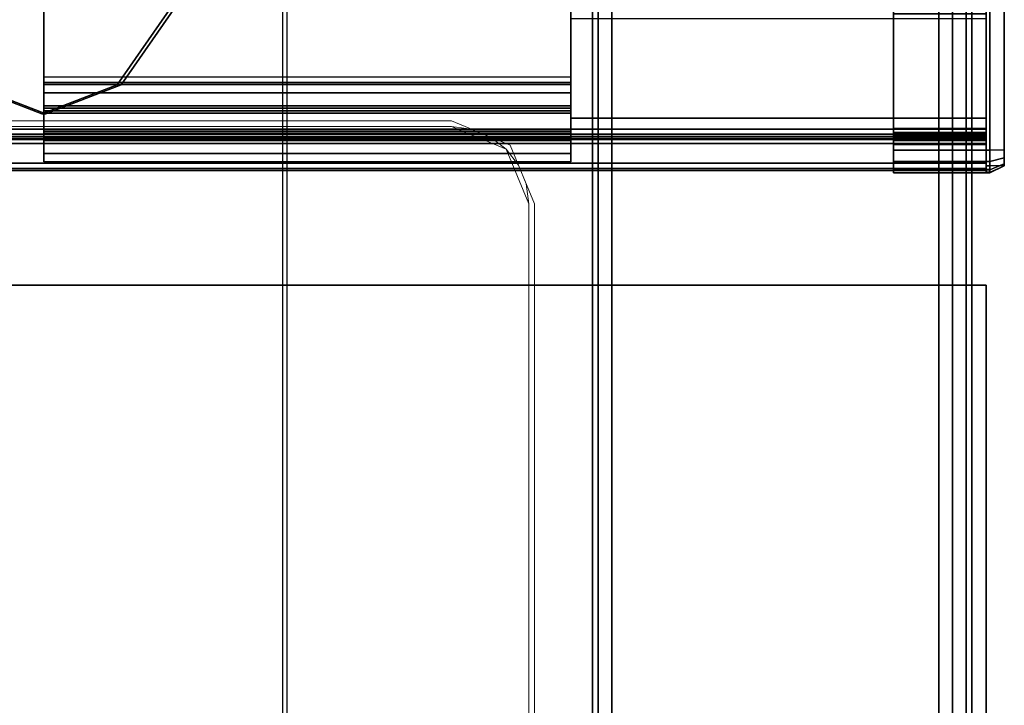
# Model space of a CAD drawing. Units: inches. Extents: x -2 to 130, y -6 to 111.
# Drawn here: x 114 to 120, y 55 to 59 of the extents above; entities that cross this region are included whole.
import ezdxf

# ---------------------------------------------------------------- set-up
doc = ezdxf.new("R2010")
doc.units = ezdxf.units.IN
doc.header["$LTSCALE"] = 0.4
doc.header["$MEASUREMENT"] = 0
for name, color, linetype in [('ELEC', 1, 'Continuous'), ('HARDWARE', 4, 'Continuous'), ('HARDWARE-ENDCAP', 4, 'Continuous'), ('STRUCTURE-LEG', 7, 'Continuous'), ('STRUCTURE-RAIL', 7, 'Continuous'), ('WKSURF-LAM', 6, 'Continuous'), ('WKSURF-TOPEDGE', 6, 'Continuous')]:
    doc.layers.add(name, color=color, linetype=linetype)
doc.layers.add('WORKTL-SHELF', color=3, linetype='Continuous', lineweight=9)
doc.layers.add('WORKTL-SHELFLINER', color=3, linetype='Continuous', lineweight=9)

# ---------------------------------------------------------------- blocks, each defined once
blk = doc.blocks.new('XGNRD_60_0T')
at = {"layer": 'STRUCTURE-RAIL'}
for points in [[(54.6988, 1.3307, 27.283), (54.6988, -1.3307, 27.283), (52.6988, -1.3307, 27.283), (52.6988, 1.3307, 27.283)], [(57.5965, -1.0276, 26.3153), (57.5965, -0.3937, 26.3153), (54.6988, -0.3937, 26.3153), (54.6988, -1.0276, 26.3153)], [(59.8799, -1.2732, 28.27), (59.8799, -0.6249, 28.27), (0, -0.6249, 28.27), (0, -1.2732, 28.27)], [(59.8799, -0.6644, 28.1519), (59.8799, -1.2126, 28.1519), (57.5965, -1.2126, 28.1519), (57.5965, -0.6644, 28.1519)], [(57.5965, -1.016, 26.1856), (57.5965, -0.9882, 26.1972), (54.6988, -0.9882, 26.1972), (54.6988, -1.016, 26.1856)], [(57.5965, -1.0276, 26.1578), (57.5965, -1.016, 26.1856), (54.6988, -1.016, 26.1856), (54.6988, -1.0276, 26.1578)], [(54.6988, -1.0276, 26.1184), (57.5965, -1.0276, 26.1184), (57.5965, -1.0737, 26.0071), (54.6988, -1.0737, 26.0071)], [(57.5965, -1.0276, 26.1184), (57.5965, -1.0276, 26.1578), (54.6988, -1.0276, 26.1578), (54.6988, -1.0276, 26.1184)], [(54.6988, -1.0276, 26.8468), (57.5965, -1.0276, 26.8468), (57.5965, -1.0276, 26.3153), (54.6988, -1.0276, 26.3153)], [(54.6988, -1.0737, 26.0071), (57.5965, -1.0737, 26.0071), (57.5965, -1.185, 25.9609), (54.6988, -1.185, 25.9609)], [(54.6988, -1.1572, 26.0906), (57.5965, -1.1572, 26.0906), (57.5965, -1.1457, 26.1184), (54.6988, -1.1457, 26.1184)], [(54.6988, -1.1457, 26.7287), (54.6988, -1.1457, 26.1184), (57.5965, -1.1457, 26.1184), (57.5965, -1.1457, 26.7287)], [(57.5965, -1.1732, 26.7287), (54.6988, -1.1732, 26.7287), (54.6988, -1.1457, 26.7287), (57.5965, -1.1457, 26.7287)], [(54.6988, -1.1457, 26.7287), (54.6988, -1.1457, 26.1184), (57.5965, -1.1457, 26.1184), (57.5965, -1.1457, 26.7287)], [(54.6988, -1.185, 26.0791), (57.5965, -1.185, 26.0791), (57.5965, -1.1572, 26.0906), (54.6988, -1.1572, 26.0906)], [(57.5965, -1.1732, 26.7287), (57.5965, -1.2846, 26.7748), (54.6988, -1.2846, 26.7748), (54.6988, -1.1732, 26.7287)], [(54.6988, -1.2953, 26.0791), (57.5965, -1.2953, 26.0791), (57.5965, -1.185, 26.0791), (54.6988, -1.185, 26.0791)], [(54.6988, -1.185, 25.9609), (57.5965, -1.185, 25.9609), (57.5965, -1.2953, 25.9609), (54.6988, -1.2953, 25.9609)], [(54.6988, -1.3307, 27.283), (54.6988, -1.2126, 27.283), (54.6988, -1.2126, 26.8861), (54.6988, -1.3307, 26.8861)], [(57.5965, -1.2126, 27.4188), (59.8799, -1.2126, 27.4188), (59.8799, -1.3307, 27.4188), (57.5965, -1.3307, 27.4188)], [(57.5965, -1.2126, 28.1519), (59.8799, -1.2126, 28.1519), (59.8799, -1.2126, 27.4188), (57.5965, -1.2126, 27.4188)], [(0, -1.3011, 28.2815), (59.8799, -1.3011, 28.2815), (59.8799, -1.2732, 28.27), (0, -1.2732, 28.27)], [(57.5965, -1.2846, 26.7748), (57.5965, -1.3307, 26.8861), (54.6988, -1.3307, 26.8861), (54.6988, -1.2846, 26.7748)], [(57.5965, -1.2953, 25.9609), (57.5965, -1.4066, 26.0071), (54.6988, -1.4066, 26.0071), (54.6988, -1.2953, 25.9609)], [(57.5965, -1.2953, 26.0791), (54.6988, -1.2953, 26.0791), (54.6988, -1.3231, 26.0906), (57.5965, -1.3231, 26.0906)], [(0, -1.3126, 28.3094), (59.8799, -1.3126, 28.3094), (59.8799, -1.3011, 28.2815), (0, -1.3011, 28.2815)], [(0, -1.3126, 28.3558), (0, -1.3241, 28.3837), (59.8799, -1.3241, 28.3837), (59.8799, -1.3126, 28.3558)], [(59.8799, -1.3126, 28.3094), (0, -1.3126, 28.3094), (0, -1.3126, 28.3558), (59.8799, -1.3126, 28.3558)], [(0, -1.3241, 28.3837), (0, -1.352, 28.3952), (59.8799, -1.352, 28.3952), (59.8799, -1.3241, 28.3837)], [(0, -1.4606, 27.6176), (0, -1.3307, 27.6176), (59.8799, -1.3307, 27.6176), (59.8799, -1.4606, 27.6176)], [(0, -1.352, 28.3952), (0, -1.4606, 28.3952), (59.8799, -1.4606, 28.3952), (59.8799, -1.352, 28.3952)], [(54.6988, -1.3307, 27.6176), (52.6988, -1.3307, 27.6176), (52.6988, -1.3307, 27.283), (54.6988, -1.3307, 27.283)], [(57.5965, -1.3231, 26.0906), (54.6988, -1.3231, 26.0906), (54.6988, -1.3346, 26.1184), (57.5965, -1.3346, 26.1184)], [(54.6988, -1.3307, 27.6176), (54.6988, -1.3307, 26.8861), (57.5965, -1.3307, 26.8861), (57.5965, -1.3307, 27.6176)], [(54.6988, -1.3346, 26.2956), (54.6988, -1.4528, 26.2956), (57.5965, -1.4528, 26.2956), (57.5965, -1.3346, 26.2956)], [(57.5965, -1.3346, 26.1184), (54.6988, -1.3346, 26.1184), (54.6988, -1.3346, 26.2956), (57.5965, -1.3346, 26.2956)], [(57.5965, -1.3307, 27.6176), (57.5965, -1.3307, 27.4188), (59.8799, -1.3307, 27.4188), (59.8799, -1.3307, 27.6176)], [(57.5965, -1.4066, 26.0071), (57.5965, -1.4528, 26.1184), (54.6988, -1.4528, 26.1184), (54.6988, -1.4066, 26.0071)], [(0, -1.4885, 28.3837), (59.8799, -1.4885, 28.3837), (59.8799, -1.4606, 28.3952), (0, -1.4606, 28.3952)], [(59.8799, -1.4606, 27.6176), (59.8799, -1.4885, 27.6292), (0, -1.4885, 27.6292), (0, -1.4606, 27.6176)], [(57.5965, -1.4528, 26.2956), (54.6988, -1.4528, 26.2956), (54.6988, -1.4528, 26.1184), (57.5965, -1.4528, 26.1184)], [(0, -1.5, 28.3558), (59.8799, -1.5, 28.3558), (59.8799, -1.4885, 28.3837), (0, -1.4885, 28.3837)], [(59.8799, -1.4885, 27.6292), (59.8799, -1.5, 27.657), (0, -1.5, 27.657), (0, -1.4885, 27.6292)], [(0, -1.5, 28.3558), (0, -1.5, 27.657), (59.8799, -1.5, 27.657), (59.8799, -1.5, 28.3558)]]:
    blk.add_3dface(points, dxfattribs=at)
for points, invisible_edges in [([(54.6988, -1.0276, 26.3153), (54.6988, -0.3937, 26.3153), (54.6988, -0.4331, 26.1972), (54.6988, -0.9882, 26.1972)], 10), ([(57.5965, -1.0276, 26.3153), (57.5965, -0.9882, 26.1972), (57.5965, -0.4331, 26.1972), (57.5965, -0.3937, 26.3153)], 5), ([(57.5965, -0.6249, 28.27), (57.5965, -1.2732, 28.27), (57.5965, -1.2126, 28.1519), (57.5965, -0.6644, 28.1519)], 10), ([(59.8799, -0.6249, 28.27), (59.8799, -1.2732, 28.27), (59.8799, -1.2126, 28.1519), (59.8799, -0.6644, 28.1519)], 10), ([(54.6988, -1.0276, 26.1578), (54.6988, -1.0276, 26.3153), (54.6988, -0.9882, 26.1972), (54.6988, -1.016, 26.1856)], 3), ([(54.6988, -1.0276, 26.3153), (54.6988, -1.1457, 26.1184), (54.6988, -1.1457, 26.7287), (54.6988, -1.0276, 26.8468)], 5), ([(54.6988, -1.0737, 26.0071), (54.6988, -1.1457, 26.1184), (54.6988, -1.0276, 26.3153), (54.6988, -1.0276, 26.1184)], 7), ([(54.6988, -1.1732, 26.8468), (54.6988, -1.0276, 26.8468), (54.6988, -1.1457, 26.7287), (54.6988, -1.1732, 26.7287)], 10), ([(57.5965, -1.0276, 26.1578), (57.5965, -1.016, 26.1856), (57.5965, -0.9882, 26.1972), (57.5965, -1.0276, 26.3153)], 12), ([(57.5965, -1.0276, 26.3153), (57.5965, -1.0276, 26.8468), (57.5965, -1.1457, 26.7287), (57.5965, -1.1457, 26.1184)], 10), ([(57.5965, -1.0737, 26.0071), (57.5965, -1.0276, 26.1184), (57.5965, -1.0276, 26.3153), (57.5965, -1.1457, 26.1184)], 14), ([(57.5965, -1.1732, 26.8468), (57.5965, -1.1732, 26.7287), (57.5965, -1.1457, 26.7287), (57.5965, -1.0276, 26.8468)], 5), ([(54.6988, -1.1457, 26.1184), (54.6988, -1.0737, 26.0071), (54.6988, -1.185, 26.0791), (54.6988, -1.1572, 26.0906)], 3), ([(54.6988, -1.185, 26.0791), (54.6988, -1.0737, 26.0071), (54.6988, -1.185, 25.9609), (54.6988, -1.2953, 26.0791)], 5), ([(57.5965, -1.1457, 26.1184), (57.5965, -1.1572, 26.0906), (57.5965, -1.185, 26.0791), (57.5965, -1.0737, 26.0071)], 12), ([(57.5965, -1.185, 26.0791), (57.5965, -1.2953, 26.0791), (57.5965, -1.185, 25.9609), (57.5965, -1.0737, 26.0071)], 10), ([(54.6988, -1.2846, 26.7748), (54.6988, -1.1732, 26.7287), (54.6988, -1.1732, 26.8468), (54.6988, -1.2011, 26.8583)], 10), ([(54.6988, -1.4066, 26.0071), (54.6988, -1.2953, 26.0791), (54.6988, -1.185, 25.9609), (54.6988, -1.2953, 25.9609)], 3), ([(57.5965, -1.2846, 26.7748), (57.5965, -1.2011, 26.8583), (57.5965, -1.1732, 26.8468), (57.5965, -1.1732, 26.7287)], 5), ([(57.5965, -1.4066, 26.0071), (57.5965, -1.2953, 25.9609), (57.5965, -1.185, 25.9609), (57.5965, -1.2953, 26.0791)], 12), ([(54.6988, -1.2126, 26.8861), (54.6988, -1.2011, 26.8583), (54.6988, -1.2846, 26.7748), (54.6988, -1.3307, 26.8861)], 10), ([(57.5965, -1.2126, 26.8861), (57.5965, -1.3307, 26.8861), (57.5965, -1.2846, 26.7748), (57.5965, -1.2011, 26.8583)], 5), ([(57.5965, -1.3307, 27.6176), (57.5965, -1.3307, 26.8861), (57.5965, -1.2126, 26.8861), (57.5965, -1.2126, 28.1519)], 10), ([(59.8799, -1.3307, 27.6176), (59.8799, -1.3307, 27.4188), (59.8799, -1.2126, 27.4188), (59.8799, -1.2126, 28.1519)], 10), ([(59.8799, -1.3307, 27.6176), (59.8799, -1.2126, 28.1519), (59.8799, -1.2732, 28.27), (59.8799, -1.3307, 27.6176)], 7), ([(54.6988, -1.2953, 26.0791), (54.6988, -1.4066, 26.0071), (54.6988, -1.3346, 26.1184), (54.6988, -1.3231, 26.0906)], 3), ([(57.5965, -1.2953, 26.0791), (57.5965, -1.3231, 26.0906), (57.5965, -1.3346, 26.1184), (57.5965, -1.4066, 26.0071)], 12), ([(59.8799, -1.3307, 27.6176), (59.8799, -1.3126, 28.3094), (59.8799, -1.3011, 28.2815), (59.8799, -1.2732, 28.27)], 9), ([(54.6988, -1.4066, 26.0071), (54.6988, -1.4066, 26.0071), (54.6988, -1.4528, 26.1184), (54.6988, -1.3346, 26.1184)], 12), ([(54.6988, -1.3346, 26.1184), (54.6988, -1.4528, 26.1184), (54.6988, -1.4528, 26.2956), (54.6988, -1.3346, 26.2956)], 1), ([(57.5965, -1.4066, 26.0071), (57.5965, -1.3346, 26.1184), (57.5965, -1.4528, 26.1184), (57.5965, -1.4066, 26.0071)], 3), ([(57.5965, -1.3346, 26.1184), (57.5965, -1.3346, 26.2956), (57.5965, -1.4528, 26.2956), (57.5965, -1.4528, 26.1184)], 8), ([(59.8799, -1.3126, 28.3558), (59.8799, -1.3241, 28.3837), (59.8799, -1.3307, 27.6176), (59.8799, -1.3126, 28.3094)], 6), ([(59.8799, -1.3307, 27.6176), (59.8799, -1.3241, 28.3837), (59.8799, -1.4885, 28.3837), (59.8799, -1.4606, 27.6176)], 7), ([(59.8799, -1.352, 28.3952), (59.8799, -1.4606, 28.3952), (59.8799, -1.4885, 28.3837), (59.8799, -1.3241, 28.3837)], 4), ([(59.8799, -1.4885, 28.3837), (59.8799, -1.4606, 27.6176), (59.8799, -1.4885, 27.6292), (59.8799, -1.4885, 28.3837)], 5), ([(59.8799, -1.4885, 27.6292), (59.8799, -1.4885, 28.3837), (59.8799, -1.5, 28.3558), (59.8799, -1.5, 27.657)], 1)]:
    blk.add_3dface(points, dxfattribs=dict(at, invisible_edges=invisible_edges))
blk = doc.blocks.new('XGNRC_02_0T')
at = {"layer": 'HARDWARE'}
blk.add_point((0, 0), dxfattribs=at)
at = {"layer": 'HARDWARE-ENDCAP'}
for points in [[(-0.1, 1.4629, 28.4397), (-0.0201, 1.497, 28.4594), (-0.0201, 1.5138, 28.3968), (-0.1, 1.4744, 28.3968)], [(-0.1, 1.4744, 28.3968), (-0.0201, 1.5138, 28.3968), (-0.0201, 1.5138, 27.4649), (-0.1, 1.4744, 27.4649)], [(-0.0201, 1.5138, 27.4649), (-0.0201, 1.5085, 27.4452), (-0.1, 1.4744, 27.4649)], [(-0.1, 1.4744, 27.4649), (-0.0201, 1.4744, 27.4255), (-0.0201, 1.4941, 27.4308), (-0.0201, 1.5085, 27.4452)], [(-0.1, 1.4315, 28.4711), (-0.0201, 1.4512, 28.5052), (-0.0201, 1.497, 28.4594), (-0.1, 1.4629, 28.4397)], [(-0.1, -1.4744, 27.4649), (-0.1, 1.4744, 27.4649), (-0.0201, 1.4744, 27.4255), (-0.0201, -1.4744, 27.4255)], [(0.5087, 1.497, 28.4594), (0.5087, 1.5138, 28.3968), (-0.0201, 1.5138, 28.3968), (-0.0201, 1.497, 28.4594)], [(-0.0201, 1.5138, 27.4649), (0, 1.5138, 27.4649), (0, 1.5085, 27.4452), (-0.0201, 1.5085, 27.4452)], [(0, 1.5138, 28.3968), (0, 1.5138, 27.4649), (-0.0201, 1.5138, 27.4649), (-0.0201, 1.5138, 28.3968)], [(-0.0201, 1.5085, 27.4452), (0, 1.5085, 27.4452), (0, 1.4941, 27.4308), (-0.0201, 1.4941, 27.4308)], [(0.5087, 1.4512, 28.5052), (0.5087, 1.497, 28.4594), (-0.0201, 1.497, 28.4594), (-0.0201, 1.4512, 28.5052)], [(-0.0201, 1.4941, 27.4308), (0, 1.4941, 27.4308), (0, 1.4744, 27.4255), (-0.0201, 1.4744, 27.4255)], [(-0.0201, -1.4744, 27.4255), (-0.0201, 1.4744, 27.4255), (0, 1.4744, 27.4255), (0, -1.4744, 27.4255)], [(0.5087, 1.3565, 28.3978), (0, 1.3565, 28.3978), (0, 1.5138, 28.3978), (0.5087, 1.5138, 28.3968)], [(-0.1, 1.3886, 28.4826), (-0.0201, 1.3886, 28.522), (-0.0201, 1.4512, 28.5052), (-0.1, 1.4315, 28.4711)], [(0.5087, 1.3886, 28.522), (0.5087, 1.4512, 28.5052), (-0.0201, 1.4512, 28.5052), (-0.0201, 1.3886, 28.522)], [(-0.1, 1.3886, 28.4826), (-0.0201, 1.3886, 28.522), (-0.0201, -1.3886, 28.522), (-0.1, -1.3886, 28.4826)], [(-0.0201, -1.3886, 28.522), (0, -1.3886, 28.522), (0, 1.3886, 28.522), (-0.0201, 1.3886, 28.522)], [(0.5087, 0.4594, 28.522), (0.5087, 1.3886, 28.522), (0, 1.3886, 28.522), (0, 0.4594, 28.522)], [(0.5087, 1.3348, 28.392), (0, 1.3348, 28.392), (0, 1.3565, 28.3978), (0.5087, 1.3565, 28.3978)], [(0.5087, 1.319, 28.3762), (0, 1.319, 28.3762), (0, 1.3348, 28.392), (0.5087, 1.3348, 28.392)], [(0.5087, 1.3132, 28.3545), (0, 1.3132, 28.3545), (0, 1.319, 28.3762), (0.5087, 1.319, 28.3762)], [(0.5087, 1.3132, 28.3153), (0.5087, 1.3074, 28.2936), (0, 1.3074, 28.2936), (0, 1.3132, 28.3153)], [(0, 1.3132, 28.3153), (0, 1.3132, 28.3545), (0.5087, 1.3132, 28.3545), (0.5087, 1.3132, 28.3153)], [(0.5087, 1.3074, 28.2936), (0.5087, 1.2915, 28.2778), (0, 1.2915, 28.2778), (0, 1.3074, 28.2936)], [(0.5087, 1.2915, 28.2778), (0.5087, 1.2698, 28.272), (0, 1.2698, 28.272), (0, 1.2915, 28.2778)], [(0.5087, 0.6386, 28.272), (0, 0.6386, 28.272), (0, 1.2698, 28.272), (0.5087, 1.2698, 28.272)], [(0.5087, 0.4594, 28.522), (0, 0.4594, 28.522), (0, 0.4594, 28.4511), (0.5087, 0.4594, 28.4511)], [(0, -0.4594, 28.522), (0, -1.3886, 28.522), (0.5087, -1.3886, 28.522), (0.5087, -0.4594, 28.522)], [(0.5087, -0.4594, 28.4511), (0, -0.4594, 28.4511), (0, -0.4594, 28.522), (0.5087, -0.4594, 28.522)], [(0.5087, -1.2698, 28.272), (0, -1.2698, 28.272), (0, -0.6386, 28.272), (0.5087, -0.6386, 28.272)], [(0, -1.2915, 28.2778), (0, -1.2698, 28.272), (0.5087, -1.2698, 28.272), (0.5087, -1.2915, 28.2778)], [(0, -1.3074, 28.2936), (0, -1.2915, 28.2778), (0.5087, -1.2915, 28.2778), (0.5087, -1.3074, 28.2936)], [(0, -1.3132, 28.3153), (0, -1.3074, 28.2936), (0.5087, -1.3074, 28.2936), (0.5087, -1.3132, 28.3153)], [(0.5087, -1.319, 28.3762), (0, -1.319, 28.3762), (0, -1.3132, 28.3545), (0.5087, -1.3132, 28.3545)], [(0.5087, -1.3132, 28.3153), (0.5087, -1.3132, 28.3545), (0, -1.3132, 28.3545), (0, -1.3132, 28.3153)], [(0.5087, -1.3348, 28.392), (0, -1.3348, 28.392), (0, -1.319, 28.3762), (0.5087, -1.319, 28.3762)], [(0.5087, -1.3565, 28.3978), (0, -1.3565, 28.3978), (0, -1.3348, 28.392), (0.5087, -1.3348, 28.392)], [(-0.0201, -1.4512, 28.5052), (-0.0201, -1.3886, 28.522), (-0.1, -1.3886, 28.4826), (-0.1, -1.4315, 28.4711)], [(-0.0201, -1.3886, 28.522), (-0.0201, -1.4512, 28.5052), (0.5087, -1.4512, 28.5052), (0.5087, -1.3886, 28.522)], [(0.5087, -1.5138, 28.3968), (0, -1.5138, 28.3978), (0, -1.3565, 28.3978), (0.5087, -1.3565, 28.3978)], [(0.5087, -1.497, 28.4594), (0.5087, -1.5138, 28.3968), (0.5087, -1.3565, 28.3978), (0.5087, -1.4512, 28.5052)], [(0.5087, -1.4512, 28.5052), (0.5087, -1.4512, 28.5052), (0.5087, -1.3565, 28.3978), (0.5087, -1.3886, 28.522)], [(-0.0201, -1.497, 28.4594), (-0.0201, -1.4512, 28.5052), (-0.1, -1.4315, 28.4711), (-0.1, -1.4629, 28.4397)], [(-0.0201, -1.4512, 28.5052), (-0.0201, -1.497, 28.4594), (0.5087, -1.497, 28.4594), (0.5087, -1.4512, 28.5052)], [(-0.0201, -1.5138, 28.3968), (-0.0201, -1.497, 28.4594), (-0.1, -1.4629, 28.4397), (-0.1, -1.4744, 28.3968)], [(-0.1, -1.4744, 28.3968), (-0.1, -1.4744, 27.4649), (-0.0201, -1.5138, 27.4649), (-0.0201, -1.5138, 28.3968)], [(-0.1, -1.4744, 27.4649), (-0.0201, -1.4744, 27.4255), (-0.0201, -1.4941, 27.4308), (-0.0201, -1.5085, 27.4452)], [(-0.1, -1.4744, 27.4649), (-0.0201, -1.5085, 27.4452), (-0.0201, -1.5138, 27.4649), (-0.1, -1.4744, 27.4649)], [(0, -1.4941, 27.4308), (-0.0201, -1.4941, 27.4308), (-0.0201, -1.4744, 27.4255), (0, -1.4744, 27.4255)], [(0, -1.5085, 27.4452), (-0.0201, -1.5085, 27.4452), (-0.0201, -1.4941, 27.4308), (0, -1.4941, 27.4308)], [(-0.0201, -1.497, 28.4594), (-0.0201, -1.5138, 28.3968), (0.5087, -1.5138, 28.3968), (0.5087, -1.497, 28.4594)], [(0, -1.5138, 27.4649), (-0.0201, -1.5138, 27.4649), (-0.0201, -1.5085, 27.4452), (0, -1.5085, 27.4452)], [(-0.0201, -1.5138, 28.3968), (-0.0201, -1.5138, 27.4649), (0, -1.5138, 27.4649), (0, -1.5138, 28.3968)]]:
    blk.add_3dface(points, dxfattribs=at)
for points, invisible_edges in [([(-0.1, 1.4744, 28.3968), (-0.1, -1.4744, 28.3968), (-0.1, -1.4629, 28.4397), (-0.1, 1.4629, 28.4397)], 5), ([(-0.1, -1.4744, 28.3968), (-0.1, 1.4744, 28.3968), (-0.1, 1.4744, 27.4649), (-0.1, -1.4744, 27.4649)], 1), ([(-0.1, 1.4629, 28.4397), (-0.1, -1.4629, 28.4397), (-0.1, -1.4315, 28.4711), (-0.1, 1.4315, 28.4711)], 5), ([(0, 1.5138, 27.4649), (0, -1.5138, 27.4649), (0, -1.5085, 27.4452), (0, 1.5085, 27.4452)], 5), ([(0, -1.5138, 28.3968), (0, -1.5138, 27.4649), (0, 1.5138, 27.4649), (0, 1.5138, 28.3968)], 2), ([(0, 1.5085, 27.4452), (0, -1.5085, 27.4452), (0, -1.4941, 27.4308), (0, 1.4941, 27.4308)], 5), ([(0, 1.4941, 27.4308), (0, -1.4941, 27.4308), (0, -1.4744, 27.4255), (0, 1.4744, 27.4255)], 1), ([(0.5087, 1.4512, 28.5052), (0.5087, 1.3565, 28.3978), (0.5087, 1.5138, 28.3968), (0.5087, 1.497, 28.4594)], 1), ([(-0.1, 1.4315, 28.4711), (-0.1, -1.4315, 28.4711), (-0.1, -1.3886, 28.4826), (-0.1, 1.3886, 28.4826)], 1), ([(0.5087, 1.3886, 28.522), (0.5087, 1.3565, 28.3978), (0.5087, 1.4512, 28.5052)], 3), ([(0.5087, 0.4594, 28.522), (0.5087, 1.3348, 28.392), (0.5087, 1.3565, 28.3978), (0.5087, 1.3886, 28.522)], 5), ([(0.5087, 1.3348, 28.392), (0.5087, 1.319, 28.3762), (0.5087, 1.3132, 28.3545), (0.5087, 0.4594, 28.522)], 12), ([(0.5087, 0.4834, 28.3615), (0.5087, 1.3074, 28.2936), (0.5087, 1.3132, 28.3153), (0.5087, 0.4594, 28.4511)], 5), ([(0.5087, 0.4594, 28.522), (0.5087, 0.4594, 28.4511), (0.5087, 1.3132, 28.3153), (0.5087, 1.3132, 28.3545)], 10), ([(0.5087, 0.4834, 28.3615), (0.5087, 0.549, 28.296), (0.5087, 1.2915, 28.2778), (0.5087, 1.3074, 28.2936)], 10), ([(0.5087, 0.6386, 28.272), (0.5087, 1.2698, 28.272), (0.5087, 1.2915, 28.2778), (0.5087, 0.549, 28.296)], 4), ([(0.5087, 0.549, 28.296), (0, 0.549, 28.296), (0, 0.6386, 28.272), (0.5087, 0.6386, 28.272)], 1), ([(0.5087, 0.4834, 28.3615), (0, 0.4834, 28.3615), (0, 0.549, 28.296), (0.5087, 0.549, 28.296)], 5), ([(0.5087, 0.4594, 28.4511), (0, 0.4594, 28.4511), (0, 0.4834, 28.3615), (0.5087, 0.4834, 28.3615)], 4), ([(0.5087, -0.4834, 28.3615), (0, -0.4834, 28.3615), (0, -0.4594, 28.4511), (0.5087, -0.4594, 28.4511)], 1), ([(0.5087, -0.549, 28.296), (0, -0.549, 28.296), (0, -0.4834, 28.3615), (0.5087, -0.4834, 28.3615)], 5), ([(0.5087, -0.4594, 28.4511), (0.5087, -1.3132, 28.3153), (0.5087, -1.3074, 28.2936), (0.5087, -0.4834, 28.3615)], 5), ([(0.5087, -1.3132, 28.3545), (0.5087, -1.3132, 28.3153), (0.5087, -0.4594, 28.4511), (0.5087, -0.4594, 28.522)], 10), ([(0.5087, -0.4594, 28.522), (0.5087, -1.3132, 28.3545), (0.5087, -1.319, 28.3762), (0.5087, -1.3348, 28.392)], 9), ([(0.5087, -1.3886, 28.522), (0.5087, -1.3565, 28.3978), (0.5087, -1.3348, 28.392), (0.5087, -0.4594, 28.522)], 4), ([(0.5087, -1.3074, 28.2936), (0.5087, -1.2915, 28.2778), (0.5087, -0.549, 28.296), (0.5087, -0.4834, 28.3615)], 10), ([(0.5087, -0.6386, 28.272), (0, -0.6386, 28.272), (0, -0.549, 28.296), (0.5087, -0.549, 28.296)], 4), ([(0.5087, -0.549, 28.296), (0.5087, -1.2915, 28.2778), (0.5087, -1.2698, 28.272), (0.5087, -0.6386, 28.272)], 1)]:
    blk.add_3dface(points, dxfattribs=dict(at, invisible_edges=invisible_edges))
blk = doc.blocks.new('XGNWD_60_0T')
at = {"layer": 'ELEC'}
for points, invisible_edges in [([(56.034, 7.6385, 24.6328), (56.034, -7.6415, 24.6328), (55.537, -0.0015, 24.1222), (56.034, 7.6385, 24.6328)], 6), ([(56.0125, 7.617, 24.6327), (56.0125, 7.617, 24.6327), (55.5155, -0.0015, 24.1432), (56.0125, -7.6201, 24.6327)], 6), ([(55.5155, -0.0015, 24.1432), (55.4046, -0.5952, 24.0292), (55.1014, -1.0299, 23.7177), (56.0125, -7.6201, 24.6327)], 12), ([(55.537, -0.0015, 24.1222), (56.034, -7.6415, 24.6328), (55.1229, -1.0299, 23.6968), (55.4261, -0.5952, 24.0082)], 3), ([(55.1014, -1.0299, 23.7177), (54.6873, -1.189, 23.2922), (53.8314, -5.4515, 22.4128), (56.0125, -7.6201, 24.6327)], 10), ([(54.6873, -1.189, 23.2922), (54.2731, -1.0299, 22.8667), (53.8314, -5.4515, 22.4128), (54.6873, -1.189, 23.2922)], 6), ([(55.1229, -1.0299, 23.6968), (56.034, -7.6415, 24.6328), (53.844, -5.4515, 22.3828), (54.7088, -1.189, 23.2713)], 5), ([(54.7088, -1.189, 23.2713), (54.7088, -1.189, 23.2713), (53.844, -5.4515, 22.3828), (54.2946, -1.0299, 22.8458)], 6)]:
    blk.add_3dface(points, dxfattribs=dict(at, invisible_edges=invisible_edges))
for points in [[(55.1014, -1.0299, 23.7177), (55.4046, -0.5952, 24.0292), (55.4261, -0.5952, 24.0082), (55.1229, -1.0299, 23.6968)], [(54.2731, -1.0299, 22.8667), (54.6873, -1.189, 23.2922), (54.7088, -1.189, 23.2713), (54.2946, -1.0299, 22.8458)], [(54.6873, -1.189, 23.2922), (55.1014, -1.0299, 23.7177), (55.1229, -1.0299, 23.6968), (54.7088, -1.189, 23.2713)]]:
    blk.add_3dface(points, dxfattribs=at)
blk = doc.blocks.new('XGNLSEN_48_0T')
at = {"layer": 'STRUCTURE-LEG'}
for points in [[(0.1101, -23.7651, 40.7519), (0.1853, -23.7963, 40.7831), (0.1853, 23.7963, 40.7831), (0.1101, 23.7651, 40.7519)], [(2.0593, 23.7963, 40.7831), (0.1853, 23.7963, 40.7831), (0.1853, -23.7963, 40.7831), (2.0593, -23.7963, 40.7831)], [(2.0593, 23.7963, 40.7831), (2.0593, -23.7963, 40.7831), (2.1345, -23.7651, 40.7519), (2.1345, 23.7651, 40.7519)], [(0.079, -23.69, 40.6768), (0.1101, -23.7651, 40.7519), (0.1101, 23.7651, 40.7519), (0.079, 23.69, 40.6768)], [(2.1345, 23.7651, 40.7519), (2.1345, -23.7651, 40.7519), (2.1656, -23.69, 40.6768), (2.1656, 23.69, 40.6768)], [(0.079, 23.69, 40.6768), (0.079, 21.8159, 38.8027), (0.079, -21.8159, 38.8027), (0.079, -23.69, 40.6768)], [(2.1656, 23.69, 40.6768), (2.1656, -23.69, 40.6768), (2.1345, -23.6148, 40.6016), (2.1345, 23.6148, 40.6016)], [(0.2605, 21.7408, 38.7276), (2.1345, 23.6148, 40.6016), (2.1345, -23.6148, 40.6016), (0.2605, -21.7408, 38.7276)], [(0.079, 21.8159, 38.8027), (0.1101, 21.7408, 38.7276), (0.1101, -21.7408, 38.7276), (0.079, -21.8159, 38.8027)], [(0.1101, 21.7408, 38.7276), (0.1853, 21.7096, 38.6965), (0.1853, -21.7096, 38.6965), (0.1101, -21.7408, 38.7276)], [(0.1853, 21.7096, 38.6965), (0.2605, 21.7408, 38.7276), (0.2605, -21.7408, 38.7276), (0.1853, -21.7096, 38.6965)]]:
    blk.add_3dface(points, dxfattribs=at)
blk = doc.blocks.new('XGNTRR_2460CL_0T')
at = {"layer": 'WKSURF-LAM'}
for points, invisible_edges in [([(36.43, -6.62, 28.5), (59.88, -23.875, 28.5), (59.88, -2.13, 28.5), (36.43, -2.13, 28.5)], 7), ([(36.43, -6.62, 27.45), (36.43, -2.13, 27.45), (59.88, -2.13, 27.45), (59.88, -23.875, 27.45)], 14)]:
    blk.add_3dface(points, dxfattribs=dict(at, invisible_edges=invisible_edges))
at = {"layer": 'WKSURF-TOPEDGE'}
for points in [[(36.43, -2.13, 27.45), (36.43, -2.13, 28.5), (59.88, -2.13, 28.5), (59.88, -2.13, 27.45)], [(59.88, -23.875, 28.5), (59.88, -23.875, 27.45), (59.88, -2.13, 27.45), (59.88, -2.13, 28.5)]]:
    blk.add_3dface(points, dxfattribs=at)
blk = doc.blocks.new('GYT300_041205RNL_0T')
at = {"layer": 'WORKTL-SHELF'}
for points in [[(11.295, 0.0008, 33.688), (11.295, 0.0008, 33), (0.455, 0.0008, 33), (0.455, 0.0008, 33.688)], [(11.295, -0.03, 33.688), (0.455, -0.03, 33.688), (0.455, -0.03, 33), (11.295, -0.03, 33)], [(11.72, -4.213, 33), (11.72, -4.213, 33.688), (11.72, -0.455, 33.688), (11.72, -0.455, 33)], [(11.7508, -4.213, 33), (11.7508, -0.455, 33), (11.7508, -0.455, 33.688), (11.7508, -4.213, 33.688)]]:
    blk.add_3dface(points, dxfattribs=at)
for points, invisible_edges in [([(0.455, 0.0008, 33), (11.295, 0.0008, 33), (11.295, -0.03, 33), (0.455, -0.03, 33)], 10), ([(11.295, 0.0008, 33.688), (0.455, 0.0008, 33.688), (0.455, -0.03, 33.688), (11.295, -0.03, 33.688)], 10), ([(11.6173, -0.1327, 33), (11.295, 0.0008, 33), (11.295, 0.0008, 33.688), (11.6173, -0.1327, 33.688)], 8), ([(11.5955, -0.1545, 33), (11.295, -0.03, 33), (11.295, 0.0008, 33), (11.6173, -0.1327, 33)], 10), ([(11.5955, -0.1545, 33.688), (11.6173, -0.1327, 33.688), (11.295, 0.0008, 33.688), (11.295, -0.03, 33.688)], 5), ([(11.295, -0.03, 33.688), (11.295, -0.03, 33), (11.5955, -0.1545, 33), (11.5955, -0.1545, 33.688)], 4), ([(11.72, -0.455, 33), (11.5955, -0.1545, 33), (11.6173, -0.1327, 33), (11.7508, -0.455, 33)], 10), ([(11.72, -0.455, 33.688), (11.7508, -0.455, 33.688), (11.6173, -0.1327, 33.688), (11.5955, -0.1545, 33.688)], 5), ([(11.72, -0.455, 33), (11.72, -0.455, 33.688), (11.5955, -0.1545, 33.688), (11.5955, -0.1545, 33)], 4), ([(11.6173, -0.1327, 33.688), (11.7508, -0.455, 33.688), (11.7508, -0.455, 33), (11.6173, -0.1327, 33)], 8), ([(11.72, -4.213, 33), (11.72, -0.455, 33), (11.7508, -0.455, 33), (11.7508, -4.213, 33)], 10), ([(11.7508, -0.455, 33.688), (11.72, -0.455, 33.688), (11.72, -4.213, 33.688), (11.7508, -4.213, 33.688)], 5)]:
    blk.add_3dface(points, dxfattribs=dict(at, invisible_edges=invisible_edges))
at = {"layer": 'WORKTL-SHELFLINER'}
for points, invisible_edges in [([(11.295, -4.638, 33.3212), (11.295, -0.03, 33.3212), (0.455, -0.03, 33.3212), (0.455, -4.638, 33.3212)], 5), ([(11.295, -4.638, 33.2413), (0.455, -4.638, 33.2413), (0.455, -0.03, 33.2413), (11.295, -0.03, 33.2413)], 10), ([(11.295, -0.03, 33.3212), (11.72, -0.455, 33.3212), (11.7055, -0.345, 33.3212), (11.405, -0.0445, 33.3212)], 5), ([(11.72, -4.213, 33.3212), (11.72, -0.455, 33.3212), (11.295, -0.03, 33.3212), (11.295, -4.638, 33.3212)], 14), ([(11.72, -0.455, 33.2413), (11.295, -0.03, 33.2413), (11.405, -0.0445, 33.2413), (11.5075, -0.0869, 33.2413)], 9), ([(11.295, -0.03, 33.2413), (11.72, -0.455, 33.2413), (11.72, -4.213, 33.2413)], 13), ([(11.72, -4.213, 33.2413), (11.405, -4.6235, 33.2413), (11.295, -4.638, 33.2413), (11.295, -0.03, 33.2413)], 13), ([(11.295, -0.03, 33.3212), (11.405, -0.0445, 33.3212), (11.405, -0.0445, 33.2413), (11.295, -0.03, 33.2413)], 2), ([(11.5075, -0.0869, 33.3212), (11.405, -0.0445, 33.3212), (11.7055, -0.345, 33.3212)], 14), ([(11.5075, -0.0869, 33.2413), (11.405, -0.0445, 33.2413), (11.405, -0.0445, 33.3212), (11.5075, -0.0869, 33.3212)], 10), ([(11.7055, -0.345, 33.3212), (11.6631, -0.2425, 33.3212), (11.5955, -0.1545, 33.3212), (11.5075, -0.0869, 33.3212)], 8), ([(11.5955, -0.1545, 33.2413), (11.72, -0.455, 33.2413), (11.5075, -0.0869, 33.2413)], 3), ([(11.5955, -0.1545, 33.2413), (11.5075, -0.0869, 33.2413), (11.5075, -0.0869, 33.3212), (11.5955, -0.1545, 33.3212)], 10), ([(11.72, -0.455, 33.2413), (11.5955, -0.1545, 33.2413), (11.6631, -0.2425, 33.2413), (11.7055, -0.345, 33.2413)], 1), ([(11.5955, -0.1545, 33.3212), (11.6631, -0.2425, 33.3212), (11.6631, -0.2425, 33.2413), (11.5955, -0.1545, 33.2413)], 10), ([(11.7055, -0.345, 33.2413), (11.6631, -0.2425, 33.2413), (11.6631, -0.2425, 33.3212), (11.7055, -0.345, 33.3212)], 10), ([(11.72, -0.455, 33.2413), (11.7055, -0.345, 33.2413), (11.7055, -0.345, 33.3212), (11.72, -0.455, 33.3212)], 2)]:
    blk.add_3dface(points, dxfattribs=dict(at, invisible_edges=invisible_edges))
for points in [[(0.455, -0.03, 33.3212), (11.295, -0.03, 33.3212), (11.295, -0.03, 33.2413), (0.455, -0.03, 33.2413)], [(11.72, -4.213, 33.3212), (11.72, -4.213, 33.2413), (11.72, -0.455, 33.2413), (11.72, -0.455, 33.3212)]]:
    blk.add_3dface(points, dxfattribs=at)

msp = doc.modelspace()

# ---------------------------------------------------------------- block references
at = {"rotation": 180}
for name, p in [('XGNLSEN_48_0T', (119.7606, 59.875)), ('XGNRC_02_0T', (119.7603, 59.875, 13.5))]:
    msp.add_blockref(name, p, dxfattribs=at)
for name, p in [('XGNRD_60_0T', (59.8803, 59.875, 13.5)), ('XGNWD_60_0T', (59.8802, 59.875, 13.5)), ('XGNTRR_2460CL_0T', (59.8806, 59.875, 13.5)), ('GYT300_041205RNL_0T', (105.5252, 58.6469, 13.5))]:
    msp.add_blockref(name, p)

doc.saveas('drawing.dxf')
